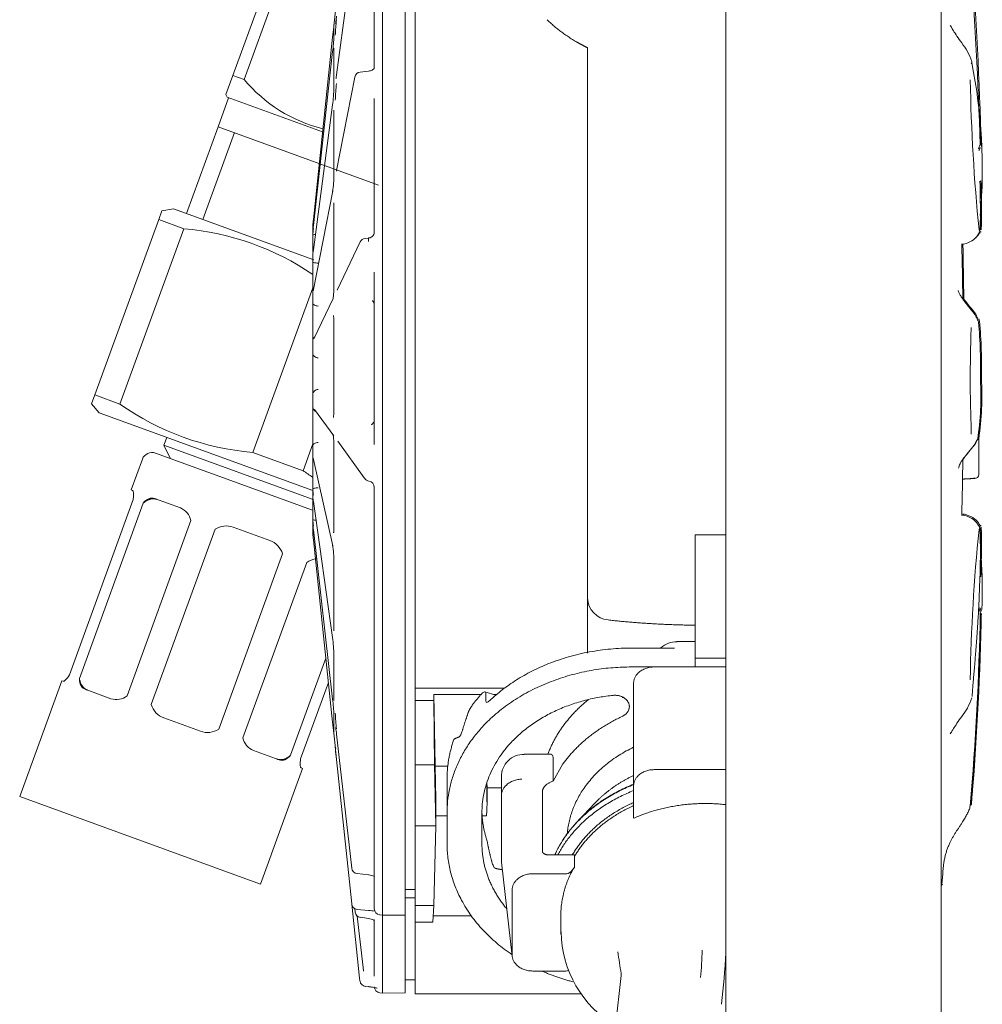
# Model space of a CAD drawing. Units: millimetres. Extents: x 0 to 1528, y 0 to 1485.
# Drawn here: x 198 to 245, y 757 to 805 of the extents above; entities that cross this region are included whole.
import ezdxf

# ---------------------------------------------------------------- set-up
doc = ezdxf.new("R2010")
doc.units = ezdxf.units.MM
doc.header["$LTSCALE"] = 2.5
doc.layers.add('MODEL', color=7, linetype='Continuous', lineweight=20)

msp = doc.modelspace()

# ---------------------------------------------------------------- linework, layer by layer
at = {"layer": 'MODEL'}
for p, q in [((232.433, 388.763), (232.433, 842.763)), ((242.933, 842.763), (242.933, 388.763)), ((212.257, 812.493), (208.392, 801.875)), ((208.934, 801.678), (212.798, 812.296)), ((214.183, 807.498), (213.443, 801.895)), ((215.683, 803.53), (215.683, 807.543)), ((216.783, 803.528), (216.783, 807.541)), ((215.283, 803.285), (215.283, 806.662)), ((213.385, 805.022), (213.307, 804.277)), ((217.283, 804.59), (217.283, 805.256)), ((213.314, 804.348), (213.314, 803.787)), ((217.283, 804.59), (217.283, 803.499)), ((212.316, 794.85), (213.25, 803.733)), ((215.683, 773.452), (215.683, 803.53)), ((216.783, 773.452), (216.783, 803.528)), ((217.283, 771.984), (217.283, 803.499)), ((213.25, 803.033), (212.316, 794.547)), ((213.314, 803.209), (213.314, 801.279)), ((215.283, 802.226), (215.283, 803.285)), ((225.683, 803.207), (225.683, 803.22)), ((225.683, 773.698), (225.683, 803.207)), ((215.002, 802.08), (214.595, 802.035)), ((208.392, 801.875), (208.05, 800.935)), ((208.392, 801.875), (208.934, 801.678)), ((214.333, 801.795), (213.446, 797.231)), ((208.176, 800.783), (207.663, 799.373)), ((208.05, 800.935), (208.11, 800.807)), ((212.75, 799.118), (208.11, 800.807)), ((215.283, 794.211), (215.283, 800.745)), ((213.251, 800.436), (212.317, 793.363)), ((213.313, 800.095), (213.313, 797.035)), ((207.663, 799.373), (206.124, 795.145)), ((206.927, 794.852), (208.466, 799.081)), ((215.491, 796.524), (207.663, 799.373)), ((244.896, 798.533), (244.893, 798.587)), ((244.846, 798.487), (244.843, 798.542)), ((213.254, 796.239), (212.32, 791.433)), ((204.768, 794.84), (204.926, 795.274)), ((205.494, 795.374), (204.926, 795.274)), ((205.494, 795.374), (212.329, 792.886)), ((213.314, 795.45), (213.314, 791.618)), ((244.846, 795.131), (244.845, 795.368)), ((204.768, 794.84), (201.656, 786.29)), ((204.768, 794.84), (205.992, 794.394)), ((202.88, 785.844), (205.992, 794.394)), ((212.283, 794.534), (212.283, 794.539)), ((212.283, 794.243), (212.283, 794.534)), ((212.283, 794.27), (212.283, 794.261)), ((212.283, 794.261), (212.283, 794.079)), ((244.864, 794.222), (244.868, 794.264)), ((212.283, 793.644), (212.283, 794.079)), ((214.595, 793.757), (213.47, 791.397)), ((215.005, 793.943), (214.836, 793.926)), ((212.283, 793.276), (212.283, 793.644)), ((212.283, 793.139), (212.283, 792.775)), ((212.283, 793.113), (212.283, 793.088)), ((212.283, 792.247), (212.283, 792.775)), ((212.283, 791.507), (212.283, 792.247)), ((215.283, 783.87), (215.283, 792.27)), ((212.283, 791.521), (209.358, 783.486)), ((212.283, 791.328), (212.283, 791.507)), ((212.283, 791.284), (212.283, 791.28)), ((212.283, 791.281), (212.283, 790.778)), ((213.277, 790.992), (212.343, 789.032)), ((212.283, 790.222), (212.283, 790.778)), ((212.283, 789.297), (212.283, 790.222)), ((213.314, 789.767), (213.314, 785.631)), ((212.283, 788.91), (212.283, 789.297)), ((212.283, 788.91), (212.283, 788.329)), ((212.283, 787.812), (212.283, 788.329)), ((212.283, 786.814), (212.283, 787.812)), ((244.845, 787.034), (244.854, 787.034)), ((212.283, 786.314), (212.283, 786.814)), ((201.656, 786.29), (201.498, 785.856)), ((201.656, 786.29), (202.88, 785.844)), ((212.283, 786.314), (212.283, 785.724)), ((201.498, 785.856), (201.869, 785.413)), ((212.283, 785.308), (212.283, 785.724)), ((201.869, 785.413), (212.283, 781.623)), ((212.283, 784.357), (212.283, 785.308)), ((212.372, 785.578), (213.306, 784.293)), ((205.158, 784.216), (205.021, 783.84)), ((212.283, 783.804), (212.283, 784.357)), ((244.768, 784.17), (244.768, 782.409)), ((205.021, 783.84), (212.259, 781.206)), ((205.021, 783.84), (205.32, 783.199)), ((211.807, 782.595), (212.283, 783.9)), ((212.283, 783.804), (212.283, 783.278)), ((213.314, 783.754), (213.314, 779.812)), ((213.498, 784.028), (214.792, 782.249)), ((212.267, 780.671), (204.615, 783.456)), ((209.358, 783.486), (211.807, 782.595)), ((212.283, 783.013), (212.283, 783.278)), ((203.974, 783.157), (203.427, 781.654)), ((212.283, 782.223), (212.283, 783.013)), ((212.321, 783.14), (213.255, 778.926)), ((214.793, 782.246), (214.821, 782.208)), ((212.283, 781.684), (212.283, 782.223)), ((215.283, 773.558), (215.283, 781.778)), ((244.57, 782.209), (244.57, 782.209)), ((203.427, 781.654), (203.495, 781.629)), ((212.283, 781.684), (212.283, 781.284)), ((200.413, 772.641), (203.525, 781.192)), ((204.014, 781.014), (200.901, 772.463)), ((205.827, 780.78), (204.564, 781.24)), ((212.283, 781.202), (212.283, 781.256)), ((212.283, 780.67), (212.283, 781.202)), ((212.316, 781.094), (213.25, 774.458)), ((212.283, 780.209), (212.283, 780.67)), ((203.227, 771.617), (206.339, 780.168)), ((210.193, 779.191), (208.407, 779.841)), ((212.283, 780.209), (212.283, 779.984)), ((212.283, 779.884), (212.283, 779.973)), ((212.283, 779.557), (212.283, 779.884)), ((244.868, 779.897), (244.864, 779.938)), ((207.519, 779.739), (204.406, 771.187)), ((212.283, 779.554), (212.283, 779.557)), ((212.316, 779.714), (213.25, 771.457)), ((230.933, 773.459), (230.933, 779.463)), ((212.316, 779.218), (213.25, 770.335)), ((244.845, 778.701), (244.846, 778.937)), ((207.695, 769.99), (210.808, 778.542)), ((211.987, 778.112), (208.875, 769.561)), ((213.314, 778.136), (213.314, 774.865)), ((244.843, 775.528), (244.846, 775.581)), ((230.933, 774.258), (230.037, 774.258)), ((213.314, 773.592), (213.314, 771.386)), ((227.833, 773.944), (229.933, 773.944)), ((211.2, 768.715), (212.923, 773.447)), ((215.283, 772.865), (215.283, 773.558)), ((215.683, 773.451), (215.683, 773.452)), ((215.683, 773.104), (215.683, 773.105)), ((216.783, 773.452), (216.783, 773.104)), ((232.433, 773.459), (230.933, 773.459)), ((230.933, 773.459), (230.933, 773.025)), ((215.283, 772.599), (215.283, 772.865)), ((215.683, 772.838), (215.683, 773.104)), ((215.683, 772.837), (215.683, 772.838)), ((216.783, 772.837), (216.783, 773.104)), ((216.783, 772.837), (216.783, 772.416)), ((227.833, 773.025), (228.933, 773.025)), ((228.933, 773.025), (230.933, 773.025)), ((232.433, 773.025), (230.933, 773.025)), ((200.041, 772.351), (197.989, 766.713)), ((200.109, 772.326), (200.041, 772.351)), ((213.047, 772.267), (211.689, 768.537)), ((215.283, 761.234), (215.283, 772.599)), ((215.683, 772.417), (215.683, 772.418)), ((215.683, 761.036), (215.683, 772.417)), ((216.783, 761.039), (216.783, 772.416)), ((227.933, 767.223), (227.933, 772.232)), ((201.178, 771.937), (202.441, 771.477)), ((217.283, 771.984), (217.283, 771.381)), ((217.283, 771.984), (221.629, 771.984)), ((220.497, 771.687), (218.183, 771.687)), ((218.183, 771.687), (218.259, 768.187)), ((218.183, 771.687), (218.183, 771.381)), ((221.217, 771.653), (220.68, 771.808)), ((220.717, 771.737), (220.717, 771.37)), ((221.257, 771.687), (221.099, 771.687)), ((217.283, 768.247), (217.283, 771.381)), ((218.183, 771.381), (217.283, 771.381)), ((218.183, 771.381), (218.218, 768.247)), ((205.021, 770.538), (206.807, 769.888)), ((213.314, 770.669), (213.314, 769.793)), ((213.307, 769.791), (213.385, 769.047)), ((213.443, 769.754), (214.182, 763.212)), ((209.387, 768.949), (210.65, 768.489)), ((213.443, 768.503), (214.182, 761.466)), ((223.893, 768.765), (222.587, 768.765)), ((224.016, 768.451), (224.016, 767.461)), ((209.735, 762.437), (211.787, 768.075)), ((211.719, 768.1), (211.787, 768.075)), ((217.283, 768.247), (217.283, 765.283)), ((218.218, 768.247), (217.283, 768.247)), ((218.218, 768.247), (218.283, 765.283)), ((218.867, 768.187), (218.259, 768.187)), ((218.279, 766.573), (218.259, 768.187)), ((224.016, 767.461), (224.483, 768.292)), ((228.933, 768.015), (232.433, 768.015)), ((218.833, 767.532), (218.833, 765.912)), ((220.769, 767.369), (220.779, 766.573)), ((220.783, 767.122), (220.777, 767.391)), ((221.483, 766.742), (221.483, 767.661)), ((220.783, 767.122), (221.483, 767.122)), ((220.783, 766.34), (220.783, 767.122)), ((223.483, 766.919), (223.483, 764.04)), ((227.933, 765.785), (227.933, 767.223)), ((209.735, 762.437), (197.989, 766.713)), ((221.483, 763.58), (221.483, 766.742)), ((218.283, 765.283), (218.283, 766.34)), ((218.833, 764.41), (218.833, 765.912)), ((220.533, 765.912), (220.533, 764.41)), ((220.774, 766.006), (220.752, 765.761)), ((226.04, 766.38), (225.209, 765.507)), ((218.833, 765.761), (218.283, 765.761)), ((220.752, 765.761), (220.543, 765.761)), ((227.933, 765.643), (227.933, 765.785)), ((217.283, 765.283), (217.283, 761.385)), ((217.283, 765.283), (218.283, 765.283)), ((218.283, 765.283), (218.195, 761.385)), ((221.487, 763.51), (222.011, 758.914)), ((223.783, 763.856), (225.053, 763.856)), ((225.053, 763.856), (225.053, 763.284)), ((224.885, 763.043), (225.022, 763.206)), ((214.447, 762.947), (215.002, 762.884)), ((223.01, 762.937), (224.587, 762.937)), ((242.965, 762.435), (243.006, 762.941)), ((216.783, 762.174), (217.283, 762.174)), ((222.007, 758.985), (222.007, 762.146)), ((216.783, 761.759), (217.283, 761.759)), ((214.567, 757.853), (214.188, 761.457)), ((214.332, 761.244), (214.351, 761.073)), ((214.455, 761.199), (215.009, 761.149)), ((217.283, 761.385), (218.195, 761.385)), ((217.283, 760.578), (217.283, 761.385)), ((218.195, 761.385), (218.143, 760.578)), ((214.737, 758.368), (214.453, 760.878)), ((214.611, 760.815), (214.997, 760.764)), ((215.283, 757.937), (215.283, 760.7)), ((215.546, 760.936), (215.678, 760.92)), ((215.678, 760.92), (216.783, 760.923)), ((215.683, 761.035), (215.683, 761.036)), ((215.683, 757.121), (215.683, 760.92)), ((216.783, 761.039), (216.783, 760.923)), ((216.783, 757.123), (216.783, 760.923)), ((218.163, 760.885), (220.016, 760.885)), ((224.383, 760.913), (224.383, 759.984)), ((218.143, 760.578), (217.283, 760.578)), ((217.283, 760.578), (217.283, 757.09)), ((214.737, 758.363), (214.756, 758.194)), ((214.585, 757.715), (214.567, 757.853)), ((216.783, 757.765), (217.283, 757.765)), ((224.587, 758.195), (223.01, 758.195)), ((227.327, 757.98), (226.442, 749.993)), ((214.858, 757.45), (215.009, 757.435)), ((215.557, 757.132), (215.683, 757.121)), ((215.683, 757.121), (216.783, 757.123)), ((217.283, 757.09), (225.377, 757.09))]:
    msp.add_line(p, q, dxfattribs=at)
for centre, radius, start, end in [((-6.741, 790.083), 251.719, 1.90949, 4.01849), ((45.413, 792.826), 199.556, 1.61659, 4.3234), ((394.605, 785.023), 182.318, 173.92129, 173.93563), ((223.405, 803.387), 10.034, 173.166, 177.4384), ((394.605, 785.023), 182.318, 173.94762, 174.10961), ((202.496, 804.328), 10.832, 353.1193, 357.14), ((244.213, 802.536), 0.212, 331.8313, 15.6604), ((218.534, 797.312), 26.405, 355.0742, 11.2901), ((214.628, 801.738), 0.3, 96.2712, 169.0031), ((214.55, 806.367), 7.316, 219.8551, 255.9895), ((220.802, 800.518), 7.422, 172.5534, 178.9139), ((332.674, 803.163), 88.335, 180.97164, 185.73246), ((205.397, 801.444), 7.92, 352.5846, 358.8079), ((244.704, 798.477), 0.2, 340.0879, 17.7889), ((207.569, 797.058), 5.745, 351.4048, 359.9548), ((184.203, 795.02), 60.643, 0.10441, 1.59497), ((184.276, 795.077), 60.62, 0.09453, 1.57426), ((912.416, 721.037), 703.98, 173.981407, 174.006927), ((239.963, 794.823), 4.893, 353.6029, 3.6098), ((240.026, 794.87), 4.88, 353.7151, 3.6005), ((204.893, 781.295), 13.145, 55.75, 85.2011), ((199.785, 795.904), 12.605, 352.5485, 353.8036), ((228.575, 792.605), 16.359, 173.6868, 174.836), ((244.636, 794.226), 0.185, 342.1326, 34.8227), ((268.659, 799.391), 24.42, 192.1689, 192.3024), ((214.866, 793.628), 0.3, 95.7345, 154.5216), ((210.198, 793.601), 2.133, 347.8547, 353.2157), ((-46.909, 787.094), 290.922, 0.76243, 1.29414), ((-46.859, 787.14), 290.922, 0.75387, 1.27732), ((212.501, 793.138), 0.218, 176.2335, 179.7645), ((212.583, 791.28), 0.3, 150.8442, 179.9993), ((212.582, 791.281), 0.299, 152.5591, 176.7915), ((212.576, 791.281), 0.293, 176.7558, 179.9744), ((212.392, 790.776), 0.11, 178.9147, 185.4133), ((244.032, 789.683), 0.737, 12.0573, 22.2529), ((244.077, 789.727), 0.742, 12.1549, 22.2351), ((221.854, 787.663), 23.001, 358.4328, 5.422), ((221.914, 787.709), 22.99, 358.4314, 5.4248), ((212.579, 788.904), 0.297, 130.7848, 175.3586), ((212.589, 788.911), 0.306, 176.8243, 180.098), ((212.494, 788.327), 0.211, 179.5394, 183.8477), ((230.179, 786.238), 14.689, 351.6542, 3.1069), ((230.074, 786.238), 14.794, 351.7161, 3.0845), ((230.225, 786.284), 14.693, 351.6563, 3.1059), ((212.533, 786.315), 0.25, 176.4814, 180.2381), ((210.458, 796.585), 13.145, 234.7989, 265.2011), ((212.569, 785.723), 0.286, 179.8017, 183.2863), ((212.576, 785.735), 0.294, 185.4497, 243.867), ((212.434, 783.805), 0.151, 175.4506, 180.5172), ((204.444, 782.986), 0.5, 70, 160), ((212.584, 783.278), 0.301, 179.9921, 183.1988), ((212.583, 783.278), 0.3, 183.2399, 197.8486), ((-38.613, 786.911), 282.626, 358.68046, 359.237), ((219.385, 793.336), 13.145, 234.7989, 237.21), ((244.197, 783.882), 1.68, 272.2136, 283.6524), ((244.568, 782.409), 0.2, 270.392, 360), ((215.066, 782.381), 0.3, 215.0057, 261.2834), ((214.969, 781.778), 0.313, 359.9726, 79.8924), ((217.963, 782.185), 5.702, 184.9578, 187.9021), ((212.337, 781.685), 0.0539, 172.2848, 181.5162), ((212.533, 781.285), 0.25, 180.2526, 183.5186), ((212.569, 781.292), 0.287, 184.4301, 197.2996), ((210.604, 780.842), 1.73, 6.8032, 12.1815), ((205.486, 779.974), 0.875, 12.7998, 67.0775), ((208.065, 778.901), 1, 70, 123.1301), ((225.521, 781.387), 13.29, 185.0731, 186.4786), ((212.445, 779.987), 0.162, 180.9419, 184.4634), ((203.993, 778.794), 8.373, 6.3075, 8.098), ((244.636, 779.842), 0.185, 325.1949, 17.9589), ((240.028, 779.29), 4.878, 357.7727, 6.4345), ((276.801, 786.04), 64.843, 185.74043, 186.02331), ((912.416, 853.031), 703.98, 185.993073, 186.018593), ((329.323, 771.105), 84.982, 174.17562, 179.1244), ((239.979, 779.244), 4.877, 356.3949, 6.2568), ((240.026, 779.29), 4.88, 356.3995, 6.1338), ((209.851, 778.251), 1, 16.8699, 70), ((208.499, 778.188), 4.816, 359.3841, 9.4094), ((184.312, 779.036), 60.535, 358.42377, 359.90655), ((184.335, 779.082), 60.562, 358.42386, 359.90632), ((212.513, 777.437), 0.856, 94.0006, 127.8783), ((218.322, 776.768), 26.615, 357.9805, 3.485), ((226.791, 776.418), 1.109, 182.3847, 264.4165), ((102.812, 778.314), 142.053, 355.12584, 358.92961), ((244.654, 775.637), 0.2, 342.1655, 19.9121), ((172.236, 778.456), 72.714, 357.29174, 357.77015), ((104.938, 778.252), 139.976, 355.09747, 358.7207), ((47.54, 781.224), 197.428, 357.32584, 358.32233), ((205.734, 773.462), 7.582, 0.9803, 7.5443), ((230.018, 773.167), 1.085, 88.3099, 133.8326), ((211.021, 773.278), 4.665, 357.8723, 2.1277), ((202.702, 772.292), 0.856, 252.2444, 307.8783), ((205.363, 771.478), 1, 196.8699, 250), ((202.296, 770.164), 11.03, 2.6279, 6.7353), ((47.54, 781.224), 197.428, 355.66944, 357.19565), ((222.671, 771.122), 9.296, 182.1631, 186.9286), ((220.703, 770.562), 0.867, 145.5316, 160.6001), ((394.605, 789.046), 182.318, 185.89039, 186.06437), ((207.149, 770.828), 1, 250, 303.1301), ((209.728, 769.755), 0.875, 192.7998, 247.0775), ((236.398, 771.099), 23.099, 184.8352, 186.3891), ((687.641, 818.896), 476.868, 186.00034, 186.06601), ((222.568, 767.675), 1.085, 88.3099, 180.7333), ((226.107, 767.546), 7.274, 178.7606, 180.1148), ((-6.741, 783.985), 251.719, 355.9585, 355.98151), ((218.71, 764.065), 2.127, 10.9588, 16.9777), ((214.481, 763.241), 0.3, 186.4533, 263.5619), ((224.612, 763.337), 0.402, 266.4125, 312.8), ((224.932, 763.287), 0.121, 317.9891, 358.4409), ((242.818, 762.53), 0.2, 305.4884, 331.1333), ((242.768, 762.484), 0.2, 326.5601, 355.0327), ((214.481, 761.497), 0.3, 186.0025, 264.887), ((211.418, 721.82), 39.493, 84.3422, 84.7837), ((215.583, 761.234), 0.3, 180, 263.0021), ((214.649, 761.103), 0.3, 186.2789, 262.5135), ((229.829, 760.182), 5.435, 180.8705, 239.1046), ((216.381, 759.49), 14.898, 353.7928, 358.9338), ((51.568, 730.975), 177.832, 8.76266, 9.11045), ((176.68, 762.54), 55.861, 353.8983, 356.4435), ((224.612, 758.596), 0.402, 266.4356, 289.2698), ((227.24, 758.026), 0.0884, 333.42, 27.1414), ((214.884, 757.746), 0.3, 188.2178, 264.2123), ((215.583, 757.431), 0.3, 180, 265)]:
    msp.add_arc(centre, radius, start, end, dxfattribs=at)
for points, weights, degree in [([(213.314, 804.348), (213.311, 804.317), (213.314, 804.285)], [1, 0.994521895362, 1], 2), ([(223.711, 804.59), (224.325, 803.988), (225.165, 803.499)], [1, 0.991995006231, 1], 2), ([(213.314, 804.275), (213.311, 804.244), (213.314, 804.212)], [1, 0.994521895383, 1], 2), ([(225.165, 803.499), (225.415, 803.353), (225.683, 803.22)], [1, 0.999281411203, 1], 2), ([(213.25, 803.033), (213.25, 803.032), (213.25, 803.03)], [1, 0.999876949849, 1], 2), ([(213.443, 801.895), (213.443, 801.888), (213.443, 801.881)], [1, 0.999233810703, 1], 2), ([(213.251, 800.436), (213.25, 800.429), (213.25, 800.422)], [1, 0.999235217871, 1], 2), ([(213.254, 796.239), (213.25, 796.219), (213.25, 796.199)], [1, 0.996792083322, 1], 2), ([(212.316, 794.547), (212.316, 794.545), (212.316, 794.544)], [1, 0.999885626566, 1], 2), ([(215.005, 793.944), (214.995, 793.944), (215.009, 793.769)], [1, 0.840545048411, 1], 2), ([(212.317, 793.363), (212.316, 793.356), (212.316, 793.349)], [1, 0.999257310506, 1], 2), ([(212.372, 785.578), (212.374, 785.575), (212.376, 785.572)], [1, 0.99992617474, 1], 2), ([(212.316, 783.19), (212.316, 783.164), (212.322, 783.138)], [1, 0.99516483348, 1], 2), ([(215.021, 782.085), (215.022, 782.084), (215.024, 782.087)], [1, 0.997722819205, 1], 2), ([(244.57, 782.209), (244.495, 782.209), (244.418, 782.208), (244.336, 782.206), (244.25, 782.203), (244.16, 782.199), (244.067, 782.192), (243.973, 782.182)], [1.00323951161, 1.00324587241, 1.00325701931, 1.00327455849, 1.00329915736, 1.00333072578, 1.00336859738, 1.00341171086], 7), ([(204.682, 781.197), (204.35, 781.318), (204.014, 781.014)], [1, 0.894427190998, 1], 2), ([(230.933, 779.463), (231.683, 779.454), (232.433, 779.471)], [1, 0.999582434353, 1], 2), ([(226.683, 775.315), (228.791, 775.083), (230.933, 775.059)], [1, 0.996845286759, 1], 2), ([(227.833, 773.944), (223.614, 773.944), (220.915, 771.381)], [1, 0.905465646261, 1], 2), ([(215.683, 772.837), (215.67, 772.654), (215.683, 772.418)], [1, 0.709787335577, 1], 2), ([(227.833, 773.025), (218.833, 773.025), (218.833, 765.912)], [1, 0.707106781187, 1], 2), ([(228.933, 773.025), (227.933, 773.025), (227.933, 772.232)], [1, 0.707106781186, 1], 2), ([(200.901, 772.463), (200.964, 772.015), (201.296, 771.894)], [1, 0.894427190998, 1], 2), ([(220.529, 771.723), (220.235, 771.4), (219.988, 771.053)], [1, 0.998437761297, 1], 2), ([(226.938, 771.638), (220.533, 771.013), (220.533, 765.912)], [1, 0.749171609866, 1], 2), ([(225.736, 771.438), (224.316, 770.3), (223.751, 768.765)], [1, 0.969508299652, 1], 2), ([(227.379, 771.531), (227.397, 771.539), (227.414, 771.548)], [1, 0.999562308777, 1], 2), ([(219.885, 770.85), (219.72, 770.391), (219.58, 769.92)], [1, 0.999235873343, 1], 2), ([(227.379, 770.612), (225.539, 769.757), (224.483, 768.292)], [1, 0.966225535542, 1], 2), ([(213.314, 769.856), (213.311, 769.825), (213.314, 769.793)], [1, 0.994521895383, 1], 2), ([(219.139, 769.406), (218.856, 768.57), (218.834, 767.704)], [1, 0.992670869578, 1], 2), ([(219.419, 769.61), (219.295, 769.566), (219.196, 769.514)], [1, 0.999243073068, 1], 2), ([(213.381, 769.128), (213.387, 769.078), (213.408, 769.032)], [1, 0.985854820841, 1], 2), ([(227.933, 769.11), (224.927, 767.669), (224.697, 764.897)], [1, 0.886956488863, 1], 2), ([(210.532, 768.532), (210.864, 768.411), (211.2, 768.715)], [1, 0.894427190998, 1], 2), ([(228.933, 768.015), (227.933, 768.015), (227.933, 767.223)], [1, 0.707106781186, 1], 2), ([(222.483, 767.553), (221.483, 767.532), (221.483, 766.742)], [1, 0.707106781186, 1], 2), ([(224.016, 767.461), (223.483, 767.289), (223.483, 766.919)], [1, 0.85621214868, 1], 2), ([(227.933, 767.732), (226.822, 767.2), (226.04, 766.38)], [1, 0.981975136264, 1], 2), ([(227.933, 767.304), (225.132, 766.191), (224.088, 763.856)], [1, 0.927727751753, 1], 2), ([(227.933, 767.287), (225.142, 766.179), (224.089, 763.856)], [1, 0.928366431102, 1], 2), ([(227.933, 766.994), (225.346, 765.967), (224.233, 763.856)], [1, 0.937529128635, 1], 2), ([(218.279, 766.573), (218.281, 766.454), (218.283, 766.34)], [1, 0.972245482055, 1], 2), ([(220.779, 766.573), (220.781, 766.454), (220.783, 766.34)], [1, 0.972245482049, 1], 2), ([(227.933, 766.412), (225.914, 765.517), (224.942, 763.856)], [1, 0.95137022317, 1], 2), ([(220.535, 765.927), (220.554, 765.297), (220.744, 764.686)], [1, 0.994100528441, 1], 2), ([(220.774, 766.006), (220.778, 766.05), (220.783, 766.34)], [1, 0.852918253613, 1], 2), ([(227.933, 766.26), (226, 765.387), (225.053, 763.794)], [1, 0.953585664139, 1], 2), ([(232.433, 766.309), (230.042, 766.574), (227.933, 765.647)], [1, 0.948169446954, 1], 2), ([(220.798, 764.469), (220.892, 763.988), (221.017, 763.515)], [1, 0.998848884568, 1], 2), ([(218.833, 764.41), (218.833, 761.122), (222.002, 758.992)], [1, 0.907693563291, 1], 2), ([(220.533, 764.41), (220.533, 762.672), (221.748, 761.223)], [1, 0.957487190331, 1], 2), ([(223.483, 764.04), (223.483, 763.856), (223.783, 763.856)], [1, 0.707106781187, 1], 2), ([(221.483, 763.58), (221.483, 763.545), (221.487, 763.51)], [1, 0.998993557788, 1], 2), ([(214.182, 763.212), (214.182, 763.21), (214.183, 763.208)], [1, 0.999790819091, 1], 2), ([(221.181, 763.205), (221.326, 763.167), (221.502, 763.138)], [1, 0.99883213671, 1], 2), ([(225.053, 763.284), (224.383, 762.157), (224.383, 760.913)], [1, 0.975946570718, 1], 2), ([(223.01, 762.937), (222.007, 762.937), (222.007, 762.146)], [1, 0.707106781186, 1], 2), ([(215.683, 761.035), (215.676, 760.92), (215.678, 760.92)], [1, 0.898802466192, 1], 2), ([(224.384, 760.095), (224.383, 760.039), (224.383, 759.984)], [1, 0.999950309862, 1], 2), ([(222.007, 758.985), (222.007, 758.195), (223.01, 758.195)], [1, 0.707106781186, 1], 2), ([(214.737, 758.368), (214.737, 758.366), (214.737, 758.363)], [1, 0.999764384954, 1], 2), ([(223.456, 758.195), (224.181, 757.876), (224.966, 757.668)], [1, 0.995785884749, 1], 2), ([(214.853, 757.447), (214.855, 757.447), (214.858, 757.45)], [1, 0.997515116927, 1], 2), ([(232.222, 756.571), (232.223, 756.582), (232.223, 756.592)], [1, 0.999437380033, 1], 2)]:
    msp.add_rational_spline(points, weights, degree=degree, dxfattribs=at)
for points, knots in [([(213.44, 804.759), (213.435, 804.719), (213.424, 804.619), (213.408, 804.497), (213.397, 804.425), (213.394, 804.41), (213.394, 804.41)], [0, 0, 0, 0, 0.197566, 0.586479, 0.851719, 1, 1, 1, 1]), ([(244.429, 802.55), (244.358, 802.734), (244.242, 803.032), (243.951, 803.435), (243.713, 803.771), (243.557, 804.011), (243.473, 804.153), (243.426, 804.232), (243.394, 804.285), (243.375, 804.308), (243.368, 804.31), (243.365, 804.308)], [0, 0, 0, 0, 0.222509, 0.421374, 0.587005, 0.721223, 0.780826, 0.838513, 0.897008, 0.958833, 1, 1, 1, 1]), ([(213.313, 803.187), (213.313, 803.187), (213.313, 803.186), (213.313, 803.182), (213.313, 803.178)], [0, 0, 0, 0, 0.197133, 1, 1, 1, 1]), ([(215.283, 802.228), (215.283, 802.228), (215.283, 802.22), (215.251, 802.179), (215.189, 802.135), (215.106, 802.101), (215.035, 802.082), (215.002, 802.081), (215.002, 802.081)], [0, 0, 0, 0, 0.2565031, 0.4568213, 0.6337875, 0.8136491, 0.9996435, 1, 1, 1, 1]), ([(213.442, 801.889), (213.438, 801.861), (213.431, 801.802), (213.421, 801.748), (213.416, 801.728), (213.416, 801.727), (213.416, 801.727)], [0, 0, 0, 0, 0.284432, 0.711632, 0.95598, 1, 1, 1, 1]), ([(213.31, 800.175), (213.31, 800.175), (213.311, 800.174), (213.312, 800.157), (213.313, 800.12), (213.312, 800.084), (213.312, 800.069)], [0, 0, 0, 0, 0.084137, 0.361852, 0.774238, 1, 1, 1, 1]), ([(215.27, 797.951), (215.27, 797.951), (215.272, 797.948), (215.284, 797.928), (215.28, 797.907), (215.279, 797.9)], [0, 0, 0, 0, 0.204201, 0.763507, 1, 1, 1, 1]), ([(213.447, 797.235), (213.445, 797.226), (213.442, 797.207), (213.439, 797.199), (213.439, 797.199), (213.439, 797.199)], [0, 0, 0, 0, 0.378896, 0.963581, 1, 1, 1, 1]), ([(213.303, 795.652), (213.303, 795.652), (213.304, 795.65), (213.306, 795.632), (213.31, 795.576), (213.313, 795.5), (213.312, 795.441), (213.312, 795.423)], [0, 0, 0, 0, 0.062025, 0.238444, 0.493333, 0.868645, 1, 1, 1, 1]), ([(244.802, 794.316), (244.807, 794.32), (244.818, 794.339), (244.832, 794.486), (244.842, 794.755), (244.845, 794.99), (244.846, 795.131)], [0, 0, 0, 0, 0.192534, 0.461125, 0.730325, 1, 1, 1, 1]), ([(244.842, 795.045), (244.851, 795.063), (244.857, 795.094), (244.849, 795.124), (244.845, 795.135)], [0, 0, 0, 0, 0.614771, 1, 1, 1, 1]), ([(243.933, 793.642), (243.943, 793.639), (244.003, 793.63), (244.212, 793.692), (244.601, 793.879), (244.736, 794.116), (244.807, 794.238)], [0, 0, 0, 0, 0.085108, 0.413221, 0.743604, 1, 1, 1, 1]), ([(243.933, 793.642), (243.943, 793.639), (244.003, 793.63), (244.212, 793.692), (244.601, 793.879), (244.736, 794.115), (244.807, 794.238)], [0, 0, 0, 0, 0.085069, 0.413187, 0.743576, 1, 1, 1, 1]), ([(212.283, 794.078), (212.287, 794.092), (212.316, 794.105), (212.38, 794.117), (212.397, 794.119), (212.415, 794.121)], [0, 0, 0, 0, 0.7604008, 0.7604008, 1, 1, 1, 1]), ([(212.283, 794.079), (212.283, 794.078), (212.283, 794.077), (212.283, 794.077), (212.283, 794.077), (212.283, 794.077), (212.283, 794.078)], [0, 0, 0, 0, 0.60188, 0.60188, 0.60188, 1, 1, 1, 1]), ([(215.282, 794.21), (215.282, 794.207), (215.285, 794.177), (215.267, 794.114), (215.211, 794.034), (215.131, 793.977), (215.056, 793.947), (215.015, 793.947), (215.005, 793.946)], [0, 0, 0, 0, 0.019823, 0.306055, 0.533453, 0.733356, 0.9441, 1, 1, 1, 1]), ([(244.618, 793.952), (244.628, 793.96), (244.699, 794.028), (244.755, 794.112), (244.805, 794.196)], [0, 0, 0, 0, 0.1301943, 1, 1, 1, 1]), ([(244.618, 793.951), (244.628, 793.96), (244.699, 794.028), (244.755, 794.112), (244.805, 794.196)], [0, 0, 0, 0, 0.130819, 1, 1, 1, 1]), ([(212.283, 792.775), (212.283, 792.772), (212.283, 792.77), (212.283, 792.769), (212.283, 792.768), (212.283, 792.768), (212.283, 792.767)], [0, 0, 0, 0, 0.60188, 0.60188, 0.60188, 1, 1, 1, 1]), ([(212.283, 792.767), (212.287, 792.757), (212.316, 792.747), (212.413, 792.729), (212.479, 792.721), (212.548, 792.717)], [0, 0, 0, 0, 0.5, 0.5, 1, 1, 1, 1]), ([(212.32, 791.437), (212.318, 791.428), (212.315, 791.409), (212.313, 791.401), (212.313, 791.401), (212.313, 791.401)], [0, 0, 0, 0, 0.381436, 0.965237, 1, 1, 1, 1]), ([(213.312, 791.587), (213.312, 791.553), (213.312, 791.462), (213.305, 791.285), (213.292, 791.119), (213.279, 791.017), (213.271, 790.978), (213.269, 790.972), (213.269, 790.972)], [0, 0, 0, 0, 0.119788, 0.371868, 0.623716, 0.814322, 0.938172, 1, 1, 1, 1]), ([(244.728, 789.897), (244.701, 789.968), (244.644, 790.116), (244.439, 790.39), (244.234, 790.638), (244.061, 790.86), (243.971, 790.986), (243.911, 791.079), (243.848, 791.185), (243.793, 791.296), (243.763, 791.369), (243.756, 791.383), (243.754, 791.382)], [0, 0, 0, 0, 0.090106, 0.221384, 0.437383, 0.515606, 0.576172, 0.627732, 0.677736, 0.779074, 0.891124, 1, 1, 1, 1]), ([(215.181, 790.887), (215.181, 790.887), (215.183, 790.886), (215.196, 790.878), (215.232, 790.843), (215.275, 790.771), (215.278, 790.713), (215.28, 790.68)], [0, 0, 0, 0, 0.050874, 0.229803, 0.431419, 0.731392, 1, 1, 1, 1]), ([(244.719, 790.012), (244.673, 790.114), (244.585, 790.309), (244.355, 790.57), (244.172, 790.789), (244.056, 790.941), (244.008, 791.009), (243.987, 791.04), (243.985, 791.043)], [0, 0, 0, 0, 0.251312, 0.558488, 0.80137, 0.900253, 0.990117, 1, 1, 1, 1]), ([(212.283, 790.765), (212.287, 790.732), (212.316, 790.7), (212.413, 790.648), (212.479, 790.63), (212.548, 790.624)], [0, 0, 0, 0, 0.5, 0.5, 1, 1, 1, 1]), ([(213.291, 790.158), (213.291, 790.158), (213.292, 790.154), (213.297, 790.126), (213.304, 790.059), (213.311, 789.937), (213.313, 789.807), (213.312, 789.733), (213.312, 789.715)], [0, 0, 0, 0, 0.068837, 0.192401, 0.375376, 0.625705, 0.923661, 1, 1, 1, 1]), ([(244.351, 787.034), (244.353, 787.404), (244.355, 787.889), (244.367, 788.531), (244.378, 788.972), (244.388, 789.337), (244.391, 789.514), (244.388, 789.578), (244.388, 789.582)], [0, 0, 0, 0, 0.303177, 0.466138, 0.634714, 0.809564, 0.988808, 1, 1, 1, 1]), ([(212.283, 788.313), (212.287, 788.261), (212.316, 788.21), (212.413, 788.131), (212.479, 788.105), (212.548, 788.097)], [0, 0, 0, 0, 0.5, 0.5, 1, 1, 1, 1]), ([(244.388, 784.372), (244.392, 784.381), (244.402, 784.418), (244.403, 784.56), (244.393, 784.844), (244.378, 785.251), (244.364, 785.766), (244.353, 786.385), (244.352, 786.791), (244.351, 787.034)], [0, 0, 0, 0, 0.0760592, 0.2120692, 0.3557442, 0.5065395, 0.6642001, 0.8291784, 1, 1, 1, 1]), ([(212.548, 786.56), (212.479, 786.551), (212.413, 786.524), (212.316, 786.44), (212.287, 786.386), (212.283, 786.33)], [0, 0, 0, 0, 0.5, 0.5, 1, 1, 1, 1]), ([(213.312, 785.609), (213.312, 785.572), (213.312, 785.476), (213.305, 785.337), (213.295, 785.237), (213.289, 785.199), (213.287, 785.193), (213.287, 785.193)], [0, 0, 0, 0, 0.166761, 0.502529, 0.756576, 0.92028, 1, 1, 1, 1]), ([(215.276, 785.063), (215.276, 785.04), (215.276, 784.993), (215.241, 784.924), (215.198, 784.873), (215.163, 784.847), (215.146, 784.837), (215.143, 784.836), (215.143, 784.836)], [0, 0, 0, 0, 0.170278, 0.40974, 0.607436, 0.76639, 0.897692, 1, 1, 1, 1]), ([(213.274, 784.354), (213.274, 784.354), (213.274, 784.354), (213.276, 784.344), (213.283, 784.303), (213.294, 784.218), (213.305, 784.077), (213.312, 783.909), (213.312, 783.808), (213.312, 783.761)], [0, 0, 0, 0, 0.007441, 0.088035, 0.20196, 0.370529, 0.585345, 0.832276, 1, 1, 1, 1]), ([(244.735, 784.163), (244.731, 784.146), (244.724, 784.127), (244.719, 784.115), (244.717, 784.112)], [0, 0, 0, 0, 0.716538, 1, 1, 1, 1]), ([(244.739, 784.142), (244.743, 784.143), (244.751, 784.142), (244.76, 784.147), (244.766, 784.157)], [0, 0, 0, 0, 0.393528, 1, 1, 1, 1]), ([(212.548, 783.977), (212.479, 783.97), (212.413, 783.95), (212.316, 783.892), (212.287, 783.855), (212.283, 783.817)], [0, 0, 0, 0, 0.5, 0.5, 1, 1, 1, 1]), ([(243.775, 782.725), (243.775, 782.725), (243.779, 782.727), (243.795, 782.784), (243.839, 782.904), (243.889, 782.998), (243.939, 783.08), (244.006, 783.175), (244.122, 783.327), (244.305, 783.546), (244.535, 783.806), (244.622, 784.001), (244.668, 784.103)], [0, 0, 0, 0, 0.023264, 0.326475, 0.4382, 0.484163, 0.526663, 0.569694, 0.617039, 0.7333, 0.880268, 1, 1, 1, 1]), ([(243.981, 783.119), (244.004, 783.152), (244.139, 783.344), (244.362, 783.606), (244.598, 783.898), (244.673, 784.044), (244.695, 784.094)], [0, 0, 0, 0, 0.098913, 0.575842, 0.862068, 1, 1, 1, 1]), ([(244.683, 784.096), (244.685, 784.096), (244.691, 784.097), (244.7, 784.097), (244.708, 784.1), (244.714, 784.108), (244.716, 784.111)], [0, 0, 0, 0, 0.178779, 0.501481, 0.824183, 1, 1, 1, 1]), ([(212.318, 783.154), (212.318, 783.154), (212.319, 783.152), (212.321, 783.143), (212.322, 783.138)], [0, 0, 0, 0, 0.581587, 1, 1, 1, 1]), ([(212.548, 781.763), (212.479, 781.759), (212.413, 781.749), (212.316, 781.723), (212.287, 781.707), (212.283, 781.692)], [0, 0, 0, 0, 0.5, 0.5, 1, 1, 1, 1]), ([(203.525, 781.192), (203.534, 781.256), (203.539, 781.313), (203.543, 781.416), (203.543, 781.462), (203.533, 781.575), (203.518, 781.621), (203.495, 781.629)], [0, 0, 0, 0, 0.25, 0.25, 0.5, 0.5, 1, 1, 1, 1]), ([(204.564, 781.24), (204.52, 781.256), (204.475, 781.263), (204.382, 781.259), (204.335, 781.247), (204.194, 781.189), (204.101, 781.116), (204.014, 781.014)], [0, 0, 0, 0, 0.25, 0.25, 0.5, 0.5, 1, 1, 1, 1]), ([(244.806, 779.83), (244.735, 779.953), (244.601, 780.188), (244.212, 780.376), (244.003, 780.438), (243.943, 780.429), (243.933, 780.426)], [0, 0, 0, 0, 0.255757, 0.586187, 0.914356, 1, 1, 1, 1]), ([(244.837, 779.909), (244.774, 780.017), (244.641, 780.239), (244.262, 780.421), (244.053, 780.484), (243.993, 780.475), (243.983, 780.472)], [0, 0, 0, 0, 0.238113, 0.576375, 0.912322, 1, 1, 1, 1]), ([(212.283, 780.212), (212.283, 780.212), (212.283, 780.212), (212.283, 780.211), (212.283, 780.211), (212.283, 780.21), (212.283, 780.209)], [0, 0, 0, 0, 0.600747, 0.600747, 0.600747, 1, 1, 1, 1]), ([(212.443, 780.185), (212.414, 780.186), (212.387, 780.188), (212.316, 780.195), (212.287, 780.202), (212.283, 780.212)], [0, 0, 0, 0, 0.320569, 0.320569, 1, 1, 1, 1]), ([(244.842, 779.023), (244.842, 779.132), (244.84, 779.335), (244.836, 779.582), (244.831, 779.735), (244.825, 779.817), (244.822, 779.846), (244.82, 779.857)], [0, 0, 0, 0, 0.258645, 0.517338, 0.776032, 0.905379, 1, 1, 1, 1]), ([(213.312, 779.807), (213.312, 779.773), (213.312, 779.699), (213.307, 779.619), (213.302, 779.578), (213.301, 779.571), (213.301, 779.571)], [0, 0, 0, 0, 0.2443, 0.629611, 0.875976, 1, 1, 1, 1]), ([(244.846, 778.938), (244.845, 779.079), (244.842, 779.314), (244.832, 779.583), (244.822, 779.691), (244.816, 779.72)], [0, 0, 0, 0, 0.333638, 0.666302, 1, 1, 1, 1]), ([(244.842, 779.023), (244.851, 779.006), (244.857, 778.975), (244.849, 778.945), (244.845, 778.933)], [0, 0, 0, 0, 0.614799, 1, 1, 1, 1]), ([(244.438, 771.584), (244.444, 771.631), (244.454, 771.718), (244.464, 771.872), (244.472, 772.006), (244.482, 772.154), (244.5, 772.361), (244.525, 772.628), (244.553, 772.971), (244.58, 773.289), (244.608, 773.635), (244.631, 773.928), (244.656, 774.249), (244.674, 774.49), (244.69, 774.705), (244.704, 774.918), (244.721, 775.197), (244.742, 775.523), (244.757, 775.802), (244.772, 776.094), (244.789, 776.473), (244.806, 776.932), (244.815, 777.239), (244.819, 777.387)], [0, 0, 0, 0, 0.058951, 0.088426, 0.117902, 0.147377, 0.176853, 0.235804, 0.294754, 0.368443, 0.412656, 0.486345, 0.530558, 0.589509, 0.618984, 0.64846, 0.707411, 0.766362, 0.795837, 0.825313, 0.884263, 0.943214, 1, 1, 1, 1]), ([(213.312, 774.886), (213.312, 774.864), (213.312, 774.821), (213.31, 774.789), (213.309, 774.781), (213.309, 774.781)], [0, 0, 0, 0, 0.339396, 0.773862, 1, 1, 1, 1]), ([(200.109, 772.326), (200.121, 772.322), (200.136, 772.326), (200.175, 772.349), (200.199, 772.369), (200.279, 772.45), (200.344, 772.533), (200.413, 772.641)], [0, 0, 0, 0, 0.25, 0.25, 0.5, 0.5, 1, 1, 1, 1]), ([(200.901, 772.463), (200.902, 772.396), (200.908, 772.335), (200.932, 772.221), (200.95, 772.169), (201.02, 772.034), (201.09, 771.969), (201.178, 771.937)], [0, 0, 0, 0, 0.25, 0.25, 0.5, 0.5, 1, 1, 1, 1]), ([(220.717, 771.737), (220.717, 771.787), (220.695, 771.813), (220.624, 771.806), (220.577, 771.775), (220.529, 771.723)], [0, 0, 0, 0, 0.5, 0.5, 1, 1, 1, 1]), ([(213.313, 771.417), (213.313, 771.412), (213.313, 771.4), (213.312, 771.396), (213.312, 771.396)], [0, 0, 0, 0, 0.3977788, 1, 1, 1, 1]), ([(220.915, 771.381), (220.863, 771.332), (220.813, 771.301), (220.739, 771.294), (220.717, 771.32), (220.717, 771.37)], [0, 0, 0, 0, 0.5, 0.5, 1, 1, 1, 1]), ([(243.365, 769.759), (243.368, 769.758), (243.375, 769.76), (243.393, 769.782), (243.426, 769.836), (243.473, 769.915), (243.557, 770.056), (243.713, 770.296), (243.951, 770.632), (244.242, 771.036), (244.358, 771.333), (244.429, 771.518)], [0, 0, 0, 0, 0.041321, 0.103164, 0.16167, 0.219353, 0.278938, 0.413105, 0.578696, 0.777527, 1, 1, 1, 1]), ([(244.415, 771.467), (244.416, 771.471), (244.418, 771.476), (244.419, 771.482), (244.42, 771.482)], [0, 0, 0, 0, 0.887678, 1, 1, 1, 1]), ([(213.399, 770.073), (213.399, 770.073), (213.4, 770.068), (213.405, 770.04), (213.416, 769.967), (213.43, 769.86), (213.439, 769.778), (213.443, 769.746)], [0, 0, 0, 0, 0.079712, 0.236044, 0.491165, 0.827847, 1, 1, 1, 1]), ([(219.419, 769.61), (219.439, 769.617), (219.468, 769.655), (219.527, 769.769), (219.557, 769.845), (219.58, 769.92)], [0, 0, 0, 0, 0.5, 0.5, 1, 1, 1, 1]), ([(210.65, 768.489), (210.694, 768.473), (210.739, 768.467), (210.832, 768.471), (210.88, 768.482), (211.02, 768.54), (211.114, 768.613), (211.2, 768.715)], [0, 0, 0, 0, 0.25, 0.25, 0.5, 0.5, 1, 1, 1, 1]), ([(211.689, 768.537), (211.68, 768.473), (211.675, 768.416), (211.671, 768.313), (211.672, 768.267), (211.681, 768.154), (211.696, 768.109), (211.719, 768.1)], [0, 0, 0, 0, 0.25, 0.25, 0.5, 0.5, 1, 1, 1, 1]), ([(223.897, 768.765), (223.904, 768.765), (223.91, 768.764), (223.937, 768.756), (223.955, 768.74), (223.999, 768.665), (224.016, 768.575), (224.016, 768.451)], [0, 0, 0, 0, 0.095934, 0.095934, 0.397289, 0.397289, 1, 1, 1, 1]), ([(221.017, 763.515), (221.037, 763.439), (221.066, 763.362), (221.126, 763.248), (221.158, 763.211), (221.181, 763.205)], [0, 0, 0, 0, 0.5, 0.5, 1, 1, 1, 1]), ([(215.001, 762.88), (215.006, 762.88), (215.059, 762.876), (215.158, 762.856), (215.244, 762.829), (215.278, 762.815), (215.286, 762.812)], [0, 0, 0, 0, 0.0401322, 0.4952523, 0.8768736, 1, 1, 1, 1]), ([(214.996, 760.754), (214.999, 760.754), (215.043, 760.75), (215.132, 760.728), (215.228, 760.69), (215.284, 760.654), (215.298, 760.639), (215.298, 760.638), (215.298, 760.638)], [0, 0, 0, 0, 0.018631, 0.278174, 0.542744, 0.761833, 0.956739, 1, 1, 1, 1]), ([(215.005, 757.432), (215.009, 757.432), (215.074, 757.426), (215.206, 757.408), (215.34, 757.383), (215.41, 757.364), (215.426, 757.358), (215.427, 757.357), (215.427, 757.357)], [0, 0, 0, 0, 0.020882, 0.327304, 0.638363, 0.849793, 0.979885, 1, 1, 1, 1])]:
    msp.add_open_spline(points, degree=3, knots=knots, dxfattribs=at)
for points, degree in [([(244.755, 798.299), (244.781, 798.354), (244.802, 798.411), (244.826, 798.476)], 3), ([(244.775, 798.214), (244.794, 798.251), (244.812, 798.288), (244.828, 798.326), (244.842, 798.363)], 4), ([(244.894, 798.46), (244.904, 798.49), (244.914, 798.521), (244.924, 798.554)], 3), ([(212.283, 794.539), (212.286, 794.562), (212.298, 794.585), (212.319, 794.605)], 3), ([(244.725, 784.161), (244.74, 784.196), (244.755, 784.233), (244.77, 784.271)], 3), ([(244.582, 782.21), (244.36, 782.21), (244.167, 782.203), (243.973, 782.183)], 3), ([(212.339, 779.483), (212.306, 779.503), (212.286, 779.528), (212.283, 779.554)], 3), ([(244.801, 779.752), (244.799, 779.754), (244.797, 779.754), (244.795, 779.755)], 3), ([(244.775, 775.853), (244.794, 775.816), (244.812, 775.78), (244.828, 775.742), (244.842, 775.705)], 4), ([(244.892, 775.751), (244.878, 775.789), (244.861, 775.827), (244.843, 775.865), (244.823, 775.903)], 4), ([(219.196, 769.514), (219.181, 769.506), (219.16, 769.467), (219.139, 769.406)], 3), ([(244.352, 766.244), (244.137, 765.381), (243.149, 764.645), (243.084, 763.828), (243.008, 762.941)], 4), ([(221.53, 763.126), (221.52, 763.132), (221.51, 763.136), (221.502, 763.138)], 3), ([(227.162, 759.132), (227.166, 759.109), (227.17, 759.085), (227.174, 759.062)], 3)]:
    msp.add_open_spline(points, degree=degree, dxfattribs=at)
msp.add_rational_spline([(227.379, 770.612), (227.87, 770.84), (227.687, 771.266), (227.504, 771.693), (226.938, 771.638)], [1, 0.775521489644, 1, 0.775521489644, 1], degree=2, knots=[0, 0, 0, 0.5, 0.5, 1, 1, 1], dxfattribs=at)

doc.saveas('drawing.dxf')
